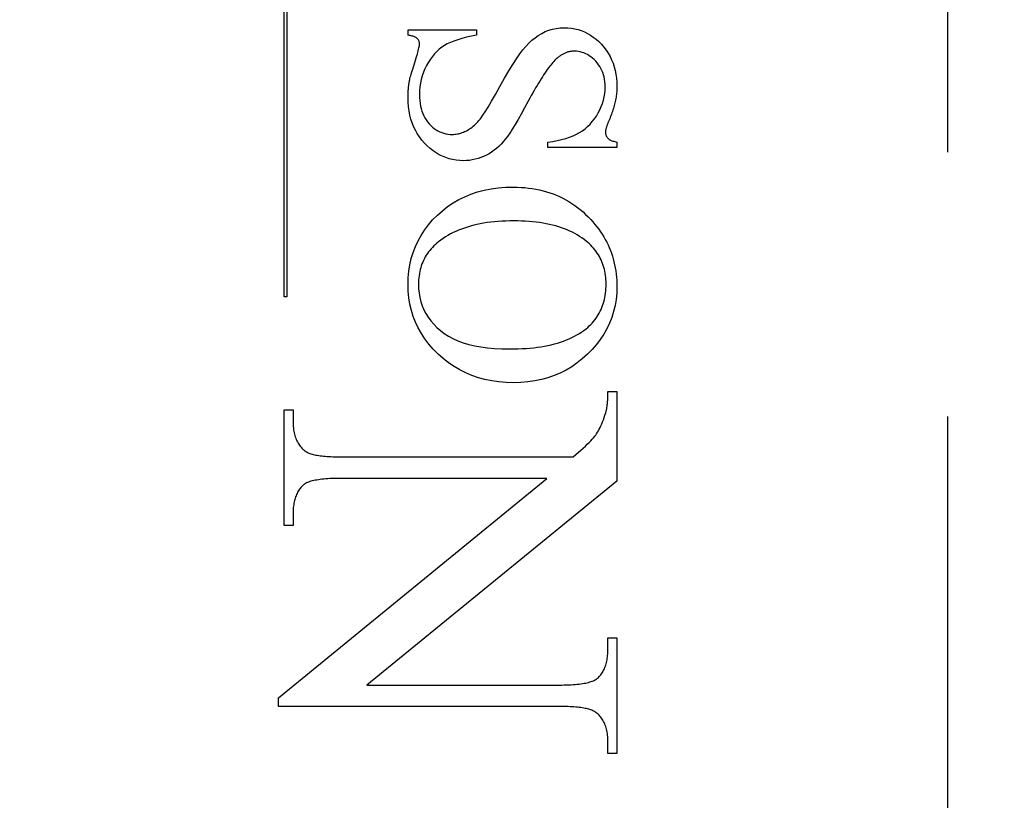
# Model space of a CAD drawing. Units: millimetres. Extents: x 7819 to 11716, y -2480 to 960.
# Drawn here: x 7958 to 7969, y 133 to 143 of the extents above; entities that cross this region are included whole.
import ezdxf

# ---------------------------------------------------------------- set-up
doc = ezdxf.new("R2010")
doc.units = ezdxf.units.MM
doc.linetypes.add('HIDDEN', pattern=[9.525, 6.35, -3.175])
doc.layers.add('Dims', color=7, linetype='Continuous')
doc.layers.add('Gear', color=7, linetype='Continuous')
doc.styles.get("Standard").update_dxf_attribs({"font": 'tahoma.ttf'})
doc.dimstyles.get("Standard").update_dxf_attribs({"dimtxt": 3, "dimasz": 3, "dimexe": 3, "dimexo": 1.5, "dimgap": 1, "dimtad": 1, "dimdec": 0, "dimlfac": 2, "dimzin": 0, "dimdsep": 46, "dimtxsty": 'Standard', "dimcen": 0.09, "dimadec": 0, "dimazin": 0, "dimtfac": 1, "dimtdec": 0, "dimtofl": 0, "dimtmove": 0, "dimatfit": 3, "dimfxl": 1, "dimtolj": 1, "dimtzin": 0, "dimarcsym": 0})

# ---------------------------------------------------------------- blocks, each defined once
blk = doc.blocks.new('*D46')
at = {"layer": 'Defpoints', "color": 0, "transparency": 16777216}
for p in [(7943.226, 485.913), (7943.226, -4.444), (7995.185, -4.444)]:
    blk.add_point(p, dxfattribs=at)
at = {"layer": 'Dims', "color": 0, "lineweight": -2, "transparency": 16777216}
for p, q in [((7943.226, 485.913), (7872.771, 485.913)), ((7983.185, 485.913), (7955.226, 485.913))]:
    blk.add_line(p, q, dxfattribs=at)
at = {"layer": 'Dims', "color": 0, "transparency": 16777216}
for points in [[(7955.226, 487.913), (7955.226, 483.913), (7943.226, 485.913)], [(7983.185, 487.913), (7983.185, 483.913), (7995.185, 485.913)]]:
    blk.add_solid(points, dxfattribs=at)
at = {"layer": 'Dims', "color": 0, "transparency": 16777216, "insert": (7901.999, 504.579), "char_height": 10, "attachment_point": 5}
blk.add_mtext('\\A1;35 MIN.\\P68 MAX.', dxfattribs=at)
blk = doc.blocks.new('SF7 Offset hinge Handle Set End 1')
at = {"color": 212, "linetype": 'HIDDEN', "ltscale": 0.5}
for p, q in [((0, -124.75), (0, -100.25)), ((-3.9882, -116.0944), (-3.9882, -113.7635)), ((-3.9722, -113.7635), (-3.9722, -116.0944)), ((-2.3752, -114.4849), (-2.3522, -114.4802)), ((-2.3522, -114.4802), (-2.3284, -114.4774)), ((-2.3284, -114.4774), (-2.3039, -114.4765)), ((-2.3039, -114.4765), (-2.2826, -114.4772)), ((-2.2826, -114.4772), (-2.2618, -114.4792)), ((-2.2618, -114.4792), (-2.2415, -114.4827)), ((-2.2415, -114.4827), (-2.2217, -114.4875)), ((-3.2431, -114.5216), (-3.2431, -114.4892)), ((-3.2431, -114.4892), (-2.8314, -114.4892)), ((-3.2363, -114.5226), (-3.2431, -114.5216)), ((-3.2299, -114.5237), (-3.2363, -114.5226)), ((-3.2239, -114.525), (-3.2299, -114.5237)), ((-3.2182, -114.5263), (-3.2239, -114.525)), ((-3.213, -114.5278), (-3.2182, -114.5263)), ((-3.2082, -114.5293), (-3.213, -114.5278)), ((-3.2038, -114.5309), (-3.2082, -114.5293)), ((-3.1998, -114.5327), (-3.2038, -114.5309)), ((-3.1962, -114.5345), (-3.1998, -114.5327)), ((-3.193, -114.5365), (-3.1962, -114.5345)), ((-3.1901, -114.5385), (-3.193, -114.5365)), ((-3.1877, -114.5407), (-3.1901, -114.5385)), ((-3.1856, -114.543), (-3.1877, -114.5407)), ((-3.1837, -114.5453), (-3.1856, -114.543)), ((-2.9193, -114.5408), (-2.9445, -114.5483)), ((-2.892, -114.5339), (-2.9193, -114.5408)), ((-2.8627, -114.5275), (-2.892, -114.5339)), ((-2.8314, -114.5216), (-2.8627, -114.5275)), ((-2.8314, -114.4892), (-2.8314, -114.5216)), ((-2.4994, -114.552), (-2.4802, -114.5363)), ((-2.4802, -114.5363), (-2.4605, -114.5224)), ((-2.4605, -114.5224), (-2.4402, -114.5103)), ((-2.4402, -114.5103), (-2.4192, -114.5)), ((-2.4192, -114.5), (-2.3976, -114.4915)), ((-2.3976, -114.4915), (-2.3752, -114.4849)), ((-2.2217, -114.4875), (-2.2024, -114.4938)), ((-2.2024, -114.4938), (-2.1836, -114.5014)), ((-2.1836, -114.5014), (-2.1653, -114.5103)), ((-2.1653, -114.5103), (-2.1475, -114.5207)), ((-2.1475, -114.5207), (-2.1302, -114.5324)), ((-2.1302, -114.5324), (-2.1134, -114.5456)), ((-3.1819, -114.5478), (-3.1837, -114.5453)), ((-3.1804, -114.5504), (-3.1819, -114.5478)), ((-3.179, -114.5532), (-3.1804, -114.5504)), ((-3.1794, -114.606), (-3.1776, -114.5982)), ((-3.1778, -114.556), (-3.179, -114.5532)), ((-3.1768, -114.559), (-3.1778, -114.556)), ((-3.1776, -114.5982), (-3.1762, -114.5912)), ((-3.176, -114.562), (-3.1768, -114.559)), ((-3.1762, -114.5912), (-3.1753, -114.5851)), ((-3.1753, -114.5652), (-3.176, -114.562)), ((-3.1749, -114.5685), (-3.1753, -114.5652)), ((-3.1753, -114.5851), (-3.1747, -114.5799)), ((-3.1746, -114.572), (-3.1749, -114.5685)), ((-3.1747, -114.5799), (-3.1745, -114.5755)), ((-3.1745, -114.5755), (-3.1746, -114.572)), ((-3.0407, -114.5938), (-3.0558, -114.6055)), ((-3.025, -114.5833), (-3.0407, -114.5938)), ((-3.0079, -114.5738), (-3.025, -114.5833)), ((-2.9888, -114.5648), (-3.0079, -114.5738)), ((-2.9677, -114.5563), (-2.9888, -114.5648)), ((-2.9445, -114.5483), (-2.9677, -114.5563)), ((-2.5534, -114.6093), (-2.536, -114.5885)), ((-2.536, -114.5885), (-2.518, -114.5693)), ((-2.518, -114.5693), (-2.4994, -114.552)), ((-2.1134, -114.5456), (-2.0971, -114.5601)), ((-2.0971, -114.5601), (-2.0814, -114.576)), ((-2.0814, -114.576), (-2.0665, -114.5929)), ((-2.0665, -114.5929), (-2.0529, -114.6107)), ((-3.198, -114.6714), (-3.1939, -114.6583)), ((-3.1939, -114.6583), (-3.1902, -114.6461)), ((-3.1902, -114.6461), (-3.1869, -114.6348)), ((-3.1869, -114.6348), (-3.184, -114.6243)), ((-3.184, -114.6243), (-3.1815, -114.6147)), ((-3.1815, -114.6147), (-3.1794, -114.606)), ((-3.0968, -114.6484), (-3.1092, -114.6653)), ((-3.0838, -114.6328), (-3.0968, -114.6484)), ((-3.0701, -114.6185), (-3.0838, -114.6328)), ((-3.0558, -114.6055), (-3.0701, -114.6185)), ((-2.5916, -114.6627), (-2.5715, -114.6335)), ((-2.5715, -114.6335), (-2.5534, -114.6093)), ((-2.3488, -114.6607), (-2.3545, -114.6661)), ((-2.3431, -114.6559), (-2.3488, -114.6607)), ((-2.3394, -114.6528), (-2.3431, -114.6559)), ((-2.3355, -114.6498), (-2.3394, -114.6528)), ((-2.3317, -114.6469), (-2.3355, -114.6498)), ((-2.3278, -114.6442), (-2.3317, -114.6469)), ((-2.3239, -114.6416), (-2.3278, -114.6442)), ((-2.32, -114.6392), (-2.3239, -114.6416)), ((-2.316, -114.6368), (-2.32, -114.6392)), ((-2.312, -114.6346), (-2.316, -114.6368)), ((-2.3079, -114.6326), (-2.312, -114.6346)), ((-2.3038, -114.6307), (-2.3079, -114.6326)), ((-2.2997, -114.6289), (-2.3038, -114.6307)), ((-2.2956, -114.6272), (-2.2997, -114.6289)), ((-2.2914, -114.6257), (-2.2956, -114.6272)), ((-2.2872, -114.6243), (-2.2914, -114.6257)), ((-2.2829, -114.623), (-2.2872, -114.6243)), ((-2.2786, -114.6219), (-2.2829, -114.623)), ((-2.2743, -114.6209), (-2.2786, -114.6219)), ((-2.27, -114.62), (-2.2743, -114.6209)), ((-2.2656, -114.6193), (-2.27, -114.62)), ((-2.2612, -114.6187), (-2.2656, -114.6193)), ((-2.2567, -114.6182), (-2.2612, -114.6187)), ((-2.2522, -114.6179), (-2.2567, -114.6182)), ((-2.2477, -114.6177), (-2.2522, -114.6179)), ((-2.2431, -114.6177), (-2.2477, -114.6177)), ((-2.2313, -114.6181), (-2.2431, -114.6177)), ((-2.2197, -114.6193), (-2.2313, -114.6181)), ((-2.2083, -114.6214), (-2.2197, -114.6193)), ((-2.1971, -114.6244), (-2.2083, -114.6214)), ((-2.1861, -114.6281), (-2.1971, -114.6244)), ((-2.1754, -114.6327), (-2.1861, -114.6281)), ((-2.1648, -114.6382), (-2.1754, -114.6327)), ((-2.1545, -114.6445), (-2.1648, -114.6382)), ((-2.1443, -114.6516), (-2.1545, -114.6445)), ((-2.1344, -114.6595), (-2.1443, -114.6516)), ((-2.1247, -114.6683), (-2.1344, -114.6595)), ((-2.0529, -114.6107), (-2.0406, -114.6291)), ((-2.0406, -114.6291), (-2.0296, -114.6484)), ((-2.0296, -114.6484), (-2.0199, -114.6684)), ((-3.215, -114.7248), (-3.2111, -114.7124)), ((-3.2111, -114.7124), (-3.2069, -114.6993)), ((-3.2069, -114.6993), (-3.2024, -114.6853)), ((-3.2024, -114.6853), (-3.198, -114.6714)), ((-3.1319, -114.7029), (-3.1418, -114.7233)), ((-3.1209, -114.6835), (-3.1319, -114.7029)), ((-3.1092, -114.6653), (-3.1209, -114.6835)), ((-2.6375, -114.7359), (-2.6136, -114.6968)), ((-2.6136, -114.6968), (-2.5916, -114.6627)), ((-2.3993, -114.7184), (-2.4063, -114.728)), ((-2.3925, -114.7094), (-2.3993, -114.7184)), ((-2.3858, -114.7008), (-2.3925, -114.7094)), ((-2.3792, -114.6928), (-2.3858, -114.7008)), ((-2.3728, -114.6854), (-2.3792, -114.6928)), ((-2.3666, -114.6784), (-2.3728, -114.6854)), ((-2.3605, -114.672), (-2.3666, -114.6784)), ((-2.3545, -114.6661), (-2.3605, -114.672)), ((-2.1152, -114.6779), (-2.1247, -114.6683)), ((-2.1062, -114.6882), (-2.1152, -114.6779)), ((-2.098, -114.6989), (-2.1062, -114.6882)), ((-2.0905, -114.7101), (-2.098, -114.6989)), ((-2.0839, -114.7217), (-2.0905, -114.7101)), ((-2.0199, -114.6684), (-2.0115, -114.6891)), ((-2.0115, -114.6891), (-2.0044, -114.7106)), ((-2.0044, -114.7106), (-1.9986, -114.7328)), ((-3.2314, -114.7816), (-3.2295, -114.7742)), ((-3.2295, -114.7742), (-3.2272, -114.7659)), ((-3.2272, -114.7659), (-3.2246, -114.7569)), ((-3.2246, -114.7569), (-3.2217, -114.747)), ((-3.2217, -114.747), (-3.2185, -114.7363)), ((-3.2185, -114.7363), (-3.215, -114.7248)), ((-3.1578, -114.7653), (-3.1638, -114.787)), ((-3.1505, -114.7441), (-3.1578, -114.7653)), ((-3.1418, -114.7233), (-3.1505, -114.7441)), ((-2.6912, -114.8289), (-2.6634, -114.7799)), ((-2.6634, -114.7799), (-2.6375, -114.7359)), ((-2.4359, -114.7716), (-2.4437, -114.7839)), ((-2.4283, -114.7599), (-2.4359, -114.7716)), ((-2.4208, -114.7488), (-2.4283, -114.7599)), ((-2.4135, -114.7381), (-2.4208, -114.7488)), ((-2.4063, -114.728), (-2.4135, -114.7381)), ((-2.078, -114.7337), (-2.0839, -114.7217)), ((-2.0729, -114.7462), (-2.078, -114.7337)), ((-2.0686, -114.7591), (-2.0729, -114.7462)), ((-2.0651, -114.7725), (-2.0686, -114.7591)), ((-2.0623, -114.7863), (-2.0651, -114.7725)), ((-1.9986, -114.7328), (-1.994, -114.7559)), ((-1.994, -114.7559), (-1.9908, -114.7796)), ((-1.9908, -114.7796), (-1.9889, -114.8041)), ((-3.2408, -114.8425), (-3.2405, -114.8384)), ((-3.2405, -114.8384), (-3.2401, -114.8344)), ((-3.2401, -114.8344), (-3.2396, -114.8304)), ((-3.2396, -114.8304), (-3.2392, -114.8264)), ((-3.2392, -114.8264), (-3.2387, -114.8224)), ((-3.2387, -114.8224), (-3.2382, -114.8185)), ((-3.2382, -114.8185), (-3.2377, -114.8145)), ((-3.2377, -114.8145), (-3.2371, -114.8106)), ((-3.2371, -114.8106), (-3.2365, -114.8067)), ((-3.2365, -114.8067), (-3.2359, -114.8029)), ((-3.2359, -114.8029), (-3.2353, -114.799)), ((-3.2353, -114.799), (-3.2343, -114.794)), ((-3.2343, -114.794), (-3.233, -114.7882)), ((-3.233, -114.7882), (-3.2314, -114.7816)), ((-3.1718, -114.8318), (-3.1738, -114.8549)), ((-3.1685, -114.8092), (-3.1718, -114.8318)), ((-3.1638, -114.787), (-3.1685, -114.8092)), ((-2.7183, -114.8771), (-2.6912, -114.8289)), ((-2.4763, -114.8381), (-2.4849, -114.8529)), ((-2.4679, -114.8237), (-2.4763, -114.8381)), ((-2.4597, -114.8099), (-2.4679, -114.8237)), ((-2.4516, -114.7966), (-2.4597, -114.8099)), ((-2.4437, -114.7839), (-2.4516, -114.7966)), ((-2.0604, -114.8006), (-2.0623, -114.7863)), ((-2.0592, -114.8153), (-2.0604, -114.8006)), ((-2.0595, -114.8509), (-2.0588, -114.8304)), ((-2.0588, -114.8304), (-2.0592, -114.8153)), ((-1.9889, -114.8041), (-1.9882, -114.8294)), ((-1.9883, -114.8374), (-1.9886, -114.8454)), ((-1.9882, -114.8294), (-1.9883, -114.8374)), ((-3.2431, -114.8884), (-3.243, -114.8842)), ((-3.2431, -114.8927), (-3.2431, -114.8884)), ((-3.2431, -114.8971), (-3.2431, -114.8927)), ((-3.2424, -114.9244), (-3.2431, -114.8971)), ((-3.243, -114.8842), (-3.2429, -114.8799)), ((-3.2429, -114.8799), (-3.2428, -114.8757)), ((-3.2428, -114.8757), (-3.2426, -114.8715)), ((-3.2426, -114.8715), (-3.2425, -114.8673)), ((-3.2425, -114.8673), (-3.2423, -114.8631)), ((-3.2423, -114.8631), (-3.242, -114.8589)), ((-3.242, -114.8589), (-3.2418, -114.8548)), ((-3.2418, -114.8548), (-3.2415, -114.8507)), ((-3.2415, -114.8507), (-3.2412, -114.8466)), ((-3.2412, -114.8466), (-3.2408, -114.8425)), ((-3.1738, -114.8549), (-3.1745, -114.8784)), ((-3.1745, -114.8784), (-3.1741, -114.8966)), ((-3.1741, -114.8966), (-3.1729, -114.9141)), ((-2.742, -114.9185), (-2.7183, -114.8771)), ((-2.5024, -114.8842), (-2.5114, -114.9007)), ((-2.4936, -114.8683), (-2.5024, -114.8842)), ((-2.4849, -114.8529), (-2.4936, -114.8683)), ((-2.0692, -114.9112), (-2.0647, -114.8913)), ((-2.0647, -114.8913), (-2.0614, -114.8712)), ((-2.0614, -114.8712), (-2.0595, -114.8509)), ((-1.9935, -114.8942), (-1.9948, -114.9025)), ((-1.9922, -114.886), (-1.9935, -114.8942)), ((-1.9912, -114.8778), (-1.9922, -114.886)), ((-1.9903, -114.8696), (-1.9912, -114.8778)), ((-1.9895, -114.8615), (-1.9903, -114.8696)), ((-1.989, -114.8534), (-1.9895, -114.8615)), ((-1.9886, -114.8454), (-1.989, -114.8534)), ((-3.2404, -114.9509), (-3.2424, -114.9244)), ((-3.237, -114.9766), (-3.2404, -114.9509)), ((-3.1729, -114.9141), (-3.1709, -114.9309)), ((-3.1709, -114.9309), (-3.168, -114.9471)), ((-3.168, -114.9471), (-3.1644, -114.9627)), ((-2.7796, -114.9814), (-2.7625, -114.9533)), ((-2.7625, -114.9533), (-2.742, -114.9185)), ((-2.5206, -114.9177), (-2.5425, -114.9579)), ((-2.5114, -114.9007), (-2.5206, -114.9177)), ((-2.0907, -114.9696), (-2.0823, -114.9503)), ((-2.0823, -114.9503), (-2.0751, -114.9308)), ((-2.0751, -114.9308), (-2.0692, -114.9112)), ((-2.0066, -114.9533), (-2.0091, -114.9619)), ((-2.0042, -114.9447), (-2.0066, -114.9533)), ((-2.002, -114.9362), (-2.0042, -114.9447)), ((-2, -114.9277), (-2.002, -114.9362)), ((-1.9981, -114.9193), (-2, -114.9277)), ((-1.9964, -114.9109), (-1.9981, -114.9193)), ((-1.9948, -114.9025), (-1.9964, -114.9109)), ((-3.2322, -115.0014), (-3.237, -114.9766)), ((-3.226, -115.0254), (-3.2322, -115.0014)), ((-3.1644, -114.9627), (-3.1599, -114.9776)), ((-3.1599, -114.9776), (-3.1547, -114.9918)), ((-3.1547, -114.9918), (-3.1486, -115.0055)), ((-3.1486, -115.0055), (-3.1417, -115.0184)), ((-2.8039, -115.0177), (-2.7934, -115.0029)), ((-2.7934, -115.0029), (-2.7796, -114.9814)), ((-2.563, -114.9949), (-2.5823, -115.0285)), ((-2.5425, -114.9579), (-2.563, -114.9949)), ((-2.1231, -115.0246), (-2.1113, -115.0072)), ((-2.1113, -115.0072), (-2.1005, -114.9887)), ((-2.1005, -114.9887), (-2.0907, -114.9696)), ((-2.0278, -115.0145), (-2.0314, -115.0234)), ((-2.0243, -115.0056), (-2.0278, -115.0145)), ((-2.0209, -114.9968), (-2.0243, -115.0056)), ((-2.0177, -114.988), (-2.0209, -114.9968)), ((-2.0147, -114.9792), (-2.0177, -114.988)), ((-2.0118, -114.9705), (-2.0147, -114.9792)), ((-2.0091, -114.9619), (-2.0118, -114.9705)), ((-3.2185, -115.0485), (-3.226, -115.0254)), ((-3.2096, -115.0708), (-3.2185, -115.0485)), ((-3.1993, -115.0923), (-3.2096, -115.0708)), ((-3.1417, -115.0184), (-3.134, -115.0307)), ((-3.134, -115.0307), (-3.1255, -115.0424)), ((-3.1255, -115.0424), (-3.1162, -115.0534)), ((-3.1162, -115.0534), (-3.1063, -115.0637)), ((-3.1063, -115.0637), (-3.0961, -115.0731)), ((-3.0961, -115.0731), (-3.0856, -115.0815)), ((-2.866, -115.0792), (-2.8588, -115.0739)), ((-2.8588, -115.0739), (-2.8517, -115.0681)), ((-2.8517, -115.0681), (-2.8446, -115.062)), ((-2.8446, -115.062), (-2.8376, -115.0555)), ((-2.8376, -115.0555), (-2.8307, -115.0487)), ((-2.8307, -115.0487), (-2.8239, -115.0415)), ((-2.8239, -115.0415), (-2.8171, -115.0339)), ((-2.8171, -115.0339), (-2.8105, -115.026)), ((-2.8105, -115.026), (-2.8039, -115.0177)), ((-2.6002, -115.0588), (-2.6169, -115.0859)), ((-2.5823, -115.0285), (-2.6002, -115.0588)), ((-2.1792, -115.0834), (-2.1639, -115.0703)), ((-2.1639, -115.0703), (-2.1494, -115.0561)), ((-2.1494, -115.0561), (-2.1358, -115.0409)), ((-2.1358, -115.0409), (-2.1231, -115.0246)), ((-2.0515, -115.075), (-2.0523, -115.0779)), ((-2.0505, -115.072), (-2.0515, -115.075)), ((-2.0495, -115.0689), (-2.0505, -115.072)), ((-2.0484, -115.0657), (-2.0495, -115.0689)), ((-2.0473, -115.0624), (-2.0484, -115.0657)), ((-2.046, -115.059), (-2.0473, -115.0624)), ((-2.0447, -115.0555), (-2.046, -115.059)), ((-2.0433, -115.0519), (-2.0447, -115.0555)), ((-2.0419, -115.0482), (-2.0433, -115.0519)), ((-2.0403, -115.0444), (-2.0419, -115.0482)), ((-2.0387, -115.0405), (-2.0403, -115.0444)), ((-2.037, -115.0365), (-2.0387, -115.0405)), ((-2.0353, -115.0324), (-2.037, -115.0365)), ((-2.0314, -115.0234), (-2.0353, -115.0324)), ((-3.1877, -115.1129), (-3.1993, -115.0923)), ((-3.1747, -115.1326), (-3.1877, -115.1129)), ((-3.1603, -115.1515), (-3.1747, -115.1326)), ((-3.0856, -115.0815), (-3.0748, -115.0891)), ((-3.0748, -115.0891), (-3.0637, -115.0958)), ((-3.0637, -115.0958), (-3.0523, -115.1016)), ((-3.0523, -115.1016), (-3.0406, -115.1065)), ((-3.0406, -115.1065), (-3.0286, -115.1105)), ((-3.0286, -115.1105), (-3.0163, -115.1136)), ((-3.0163, -115.1136), (-3.0036, -115.1159)), ((-3.0036, -115.1159), (-2.9907, -115.1172)), ((-2.9907, -115.1172), (-2.9774, -115.1177)), ((-2.9774, -115.1177), (-2.9701, -115.1175)), ((-2.9701, -115.1175), (-2.9627, -115.117)), ((-2.9627, -115.117), (-2.9553, -115.1161)), ((-2.9553, -115.1161), (-2.9479, -115.1149)), ((-2.9479, -115.1149), (-2.9405, -115.1134)), ((-2.9405, -115.1134), (-2.9331, -115.1115)), ((-2.9331, -115.1115), (-2.9256, -115.1093)), ((-2.9256, -115.1093), (-2.9182, -115.1068)), ((-2.9182, -115.1068), (-2.9107, -115.1039)), ((-2.9107, -115.1039), (-2.9032, -115.1006)), ((-2.9032, -115.1006), (-2.8957, -115.0971)), ((-2.8957, -115.0971), (-2.8882, -115.0931)), ((-2.8882, -115.0931), (-2.8808, -115.0889)), ((-2.8808, -115.0889), (-2.8734, -115.0842)), ((-2.8734, -115.0842), (-2.866, -115.0792)), ((-2.6461, -115.13), (-2.6588, -115.1471)), ((-2.6322, -115.1096), (-2.6461, -115.13)), ((-2.6169, -115.0859), (-2.6322, -115.1096)), ((-2.2956, -115.1415), (-2.2726, -115.134)), ((-2.2726, -115.134), (-2.2511, -115.1256)), ((-2.2511, -115.1256), (-2.2311, -115.1164)), ((-2.2311, -115.1164), (-2.2127, -115.1064)), ((-2.2127, -115.1064), (-2.1955, -115.0954)), ((-2.1955, -115.0954), (-2.1792, -115.0834)), ((-2.0568, -115.1012), (-2.0569, -115.1029)), ((-2.0569, -115.1029), (-2.0568, -115.1067)), ((-2.0567, -115.0993), (-2.0568, -115.1012)), ((-2.0568, -115.1067), (-2.0565, -115.1102)), ((-2.0565, -115.0973), (-2.0567, -115.0993)), ((-2.0563, -115.0953), (-2.0565, -115.0973)), ((-2.0565, -115.1102), (-2.056, -115.1137)), ((-2.0559, -115.0931), (-2.0563, -115.0953)), ((-2.056, -115.1137), (-2.0553, -115.1171)), ((-2.0555, -115.0908), (-2.0559, -115.0931)), ((-2.055, -115.0884), (-2.0555, -115.0908)), ((-2.0553, -115.1171), (-2.0545, -115.1204)), ((-2.0545, -115.086), (-2.055, -115.0884)), ((-2.0538, -115.0834), (-2.0545, -115.086)), ((-2.0545, -115.1204), (-2.0534, -115.1235)), ((-2.0531, -115.0807), (-2.0538, -115.0834)), ((-2.0534, -115.1235), (-2.0522, -115.1266)), ((-2.0523, -115.0779), (-2.0531, -115.0807)), ((-2.0522, -115.1266), (-2.0508, -115.1295)), ((-2.0508, -115.1295), (-2.0491, -115.1324)), ((-2.0491, -115.1324), (-2.0473, -115.1351)), ((-2.0473, -115.1351), (-2.0453, -115.1377)), ((-3.1446, -115.1696), (-3.1603, -115.1515)), ((-3.1279, -115.1865), (-3.1446, -115.1696)), ((-3.1107, -115.202), (-3.1279, -115.1865)), ((-2.6973, -115.1894), (-2.7113, -115.2017)), ((-2.6839, -115.1762), (-2.6973, -115.1894)), ((-2.6711, -115.1621), (-2.6839, -115.1762)), ((-2.6588, -115.1471), (-2.6711, -115.1621)), ((-2.4029, -115.1637), (-2.3738, -115.1594)), ((-2.4029, -115.1961), (-2.4029, -115.1637)), ((-2.3738, -115.1594), (-2.3462, -115.1543)), ((-2.3462, -115.1543), (-2.3201, -115.1483)), ((-2.3201, -115.1483), (-2.2956, -115.1415)), ((-2.0453, -115.1377), (-2.0431, -115.1402)), ((-2.0431, -115.1402), (-2.0406, -115.1426)), ((-2.0406, -115.1426), (-2.0378, -115.1449)), ((-2.0378, -115.1449), (-2.0345, -115.1472)), ((-2.0345, -115.1472), (-2.0309, -115.1494)), ((-2.0309, -115.1494), (-2.0269, -115.1514)), ((-2.0269, -115.1514), (-2.0225, -115.1534)), ((-2.0225, -115.1534), (-2.0178, -115.1554)), ((-2.0178, -115.1554), (-2.0126, -115.1572)), ((-2.0126, -115.1572), (-2.0071, -115.159)), ((-2.0071, -115.159), (-2.0012, -115.1606)), ((-2.0012, -115.1606), (-1.9949, -115.1622)), ((-1.9949, -115.1622), (-1.9882, -115.1637)), ((-1.9882, -115.1637), (-1.9882, -115.1961)), ((-3.093, -115.2159), (-3.1107, -115.202)), ((-3.0747, -115.2284), (-3.093, -115.2159)), ((-3.0559, -115.2395), (-3.0747, -115.2284)), ((-3.0366, -115.249), (-3.0559, -115.2395)), ((-3.0168, -115.2571), (-3.0366, -115.249)), ((-2.7891, -115.25), (-2.8058, -115.2567)), ((-2.7725, -115.2422), (-2.7891, -115.25)), ((-2.7564, -115.2334), (-2.7725, -115.2422)), ((-2.7408, -115.2237), (-2.7564, -115.2334)), ((-2.7258, -115.2132), (-2.7408, -115.2237)), ((-2.7113, -115.2017), (-2.7258, -115.2132)), ((-1.9882, -115.1961), (-2.4029, -115.1961)), ((-2.9965, -115.2637), (-3.0168, -115.2571)), ((-2.9756, -115.2689), (-2.9965, -115.2637)), ((-2.9542, -115.2726), (-2.9756, -115.2689)), ((-2.9322, -115.2748), (-2.9542, -115.2726)), ((-2.9098, -115.2755), (-2.9322, -115.2748)), ((-2.892, -115.275), (-2.9098, -115.2755)), ((-2.8744, -115.2734), (-2.892, -115.275)), ((-2.8569, -115.2708), (-2.8744, -115.2734)), ((-2.8397, -115.2672), (-2.8569, -115.2708)), ((-2.8226, -115.2625), (-2.8397, -115.2672)), ((-2.8058, -115.2567), (-2.8226, -115.2625)), ((-2.9024, -115.4917), (-2.8651, -115.4765)), ((-2.8651, -115.4765), (-2.8263, -115.4636)), ((-2.8263, -115.4636), (-2.7861, -115.4531)), ((-2.7861, -115.4531), (-2.7444, -115.4449)), ((-2.7444, -115.4449), (-2.7013, -115.439)), ((-2.7013, -115.439), (-2.6568, -115.4355)), ((-2.6568, -115.4355), (-2.6108, -115.4343)), ((-2.6108, -115.4343), (-2.5872, -115.4347)), ((-2.5872, -115.4347), (-2.564, -115.4357)), ((-2.564, -115.4357), (-2.5411, -115.4374)), ((-2.5411, -115.4374), (-2.5186, -115.4397)), ((-2.5186, -115.4397), (-2.4965, -115.4428)), ((-2.4965, -115.4428), (-2.4747, -115.4465)), ((-2.4747, -115.4465), (-2.4533, -115.4509)), ((-2.4533, -115.4509), (-2.4322, -115.456)), ((-2.4322, -115.456), (-2.4116, -115.4618)), ((-2.4116, -115.4618), (-2.3912, -115.4682)), ((-2.3912, -115.4682), (-2.3713, -115.4753)), ((-2.3713, -115.4753), (-2.3517, -115.4831)), ((-2.3517, -115.4831), (-2.3325, -115.4916)), ((-3.0056, -115.5514), (-2.9726, -115.5292)), ((-2.9726, -115.5292), (-2.9382, -115.5093)), ((-2.9382, -115.5093), (-2.9024, -115.4917)), ((-2.3325, -115.4916), (-2.3136, -115.5007)), ((-2.3136, -115.5007), (-2.2951, -115.5105)), ((-2.2951, -115.5105), (-2.277, -115.521)), ((-2.277, -115.521), (-2.2592, -115.5322)), ((-2.2592, -115.5322), (-2.2418, -115.5441)), ((-2.2418, -115.5441), (-2.2248, -115.5566)), ((-3.0953, -115.6316), (-3.0671, -115.6029)), ((-3.0671, -115.6029), (-3.0371, -115.576)), ((-3.0371, -115.576), (-3.0056, -115.5514)), ((-2.2248, -115.5566), (-2.2081, -115.5698)), ((-2.2081, -115.5698), (-2.1918, -115.5837)), ((-2.1918, -115.5837), (-2.1759, -115.5983)), ((-2.1759, -115.5983), (-2.1603, -115.6135)), ((-3.1441, -115.6922), (-3.1209, -115.6614)), ((-3.1209, -115.6614), (-3.0953, -115.6316)), ((-2.8488, -115.6636), (-2.8679, -115.6686)), ((-2.8293, -115.659), (-2.8488, -115.6636)), ((-2.8093, -115.6549), (-2.8293, -115.659)), ((-2.7888, -115.6512), (-2.8093, -115.6549)), ((-2.7678, -115.6479), (-2.7888, -115.6512)), ((-2.7464, -115.6451), (-2.7678, -115.6479)), ((-2.7245, -115.6427), (-2.7464, -115.6451)), ((-2.7021, -115.6407), (-2.7245, -115.6427)), ((-2.6792, -115.6392), (-2.7021, -115.6407)), ((-2.6559, -115.6381), (-2.6792, -115.6392)), ((-2.6321, -115.6375), (-2.6559, -115.6381)), ((-2.6078, -115.6373), (-2.6321, -115.6375)), ((-2.5842, -115.6375), (-2.6078, -115.6373)), ((-2.5611, -115.6381), (-2.5842, -115.6375)), ((-2.5384, -115.6392), (-2.5611, -115.6381)), ((-2.5162, -115.6406), (-2.5384, -115.6392)), ((-2.4945, -115.6425), (-2.5162, -115.6406)), ((-2.4733, -115.6449), (-2.4945, -115.6425)), ((-2.4525, -115.6476), (-2.4733, -115.6449)), ((-2.4322, -115.6508), (-2.4525, -115.6476)), ((-2.4124, -115.6544), (-2.4322, -115.6508)), ((-2.3931, -115.6584), (-2.4124, -115.6544)), ((-2.3742, -115.6628), (-2.3931, -115.6584)), ((-2.3559, -115.6677), (-2.3742, -115.6628)), ((-2.338, -115.6729), (-2.3559, -115.6677)), ((-2.1603, -115.6135), (-2.1451, -115.6294)), ((-2.1451, -115.6294), (-2.1323, -115.6436)), ((-2.1323, -115.6436), (-2.12, -115.658)), ((-2.12, -115.658), (-2.1083, -115.6726)), ((-3.1832, -115.7573), (-3.1649, -115.7242)), ((-3.1649, -115.7242), (-3.1441, -115.6922)), ((-3.0034, -115.7244), (-3.0182, -115.7333)), ((-2.9881, -115.7159), (-3.0034, -115.7244)), ((-2.9724, -115.7078), (-2.9881, -115.7159)), ((-2.9561, -115.7002), (-2.9724, -115.7078)), ((-2.9394, -115.693), (-2.9561, -115.7002)), ((-2.9222, -115.6863), (-2.9394, -115.693)), ((-2.9046, -115.68), (-2.9222, -115.6863)), ((-2.8865, -115.6741), (-2.9046, -115.68)), ((-2.8679, -115.6686), (-2.8865, -115.6741)), ((-2.3206, -115.6786), (-2.338, -115.6729)), ((-2.3036, -115.6847), (-2.3206, -115.6786)), ((-2.2871, -115.6913), (-2.3036, -115.6847)), ((-2.2711, -115.6983), (-2.2871, -115.6913)), ((-2.2556, -115.7056), (-2.2711, -115.6983)), ((-2.2406, -115.7135), (-2.2556, -115.7056)), ((-2.226, -115.7217), (-2.2406, -115.7135)), ((-2.2119, -115.7303), (-2.226, -115.7217)), ((-2.1083, -115.6726), (-2.0972, -115.6875)), ((-2.0972, -115.6875), (-2.0865, -115.7026)), ((-2.0865, -115.7026), (-2.0765, -115.7179)), ((-2.0765, -115.7179), (-2.0669, -115.7335)), ((-3.1991, -115.7914), (-3.1832, -115.7573)), ((-3.0791, -115.7792), (-3.0881, -115.7877)), ((-3.0696, -115.7709), (-3.0791, -115.7792)), ((-3.0598, -115.7627), (-3.0696, -115.7709)), ((-3.0464, -115.7525), (-3.0598, -115.7627)), ((-3.0325, -115.7427), (-3.0464, -115.7525)), ((-3.0182, -115.7333), (-3.0325, -115.7427)), ((-2.1983, -115.7394), (-2.2119, -115.7303)), ((-2.1852, -115.7489), (-2.1983, -115.7394)), ((-2.1725, -115.7588), (-2.1852, -115.7489)), ((-2.1628, -115.767), (-2.1725, -115.7588)), ((-2.1534, -115.7754), (-2.1628, -115.767)), ((-2.1445, -115.7841), (-2.1534, -115.7754)), ((-2.136, -115.793), (-2.1445, -115.7841)), ((-2.0669, -115.7335), (-2.0579, -115.7492)), ((-2.0579, -115.7492), (-2.0495, -115.7653)), ((-2.0495, -115.7653), (-2.0416, -115.7815)), ((-2.0416, -115.7815), (-2.0343, -115.798)), ((-3.2236, -115.8631), (-3.2126, -115.8267)), ((-3.2126, -115.8267), (-3.1991, -115.7914)), ((-3.1333, -115.8436), (-3.1393, -115.8537)), ((-3.1268, -115.8338), (-3.1333, -115.8436)), ((-3.1199, -115.8241), (-3.1268, -115.8338)), ((-3.1126, -115.8147), (-3.1199, -115.8241)), ((-3.1048, -115.8055), (-3.1126, -115.8147)), ((-3.0966, -115.7965), (-3.1048, -115.8055)), ((-3.0881, -115.7877), (-3.0966, -115.7965)), ((-2.1279, -115.802), (-2.136, -115.793)), ((-2.1202, -115.8113), (-2.1279, -115.802)), ((-2.1129, -115.8209), (-2.1202, -115.8113)), ((-2.1061, -115.8306), (-2.1129, -115.8209)), ((-2.0997, -115.8406), (-2.1061, -115.8306)), ((-2.0936, -115.8508), (-2.0997, -115.8406)), ((-2.0343, -115.798), (-2.0274, -115.8147)), ((-2.0274, -115.8147), (-2.0212, -115.8317)), ((-2.0212, -115.8317), (-2.0155, -115.8488)), ((-3.2382, -115.9391), (-3.2321, -115.9006)), ((-3.2321, -115.9006), (-3.2236, -115.8631)), ((-3.1594, -115.8962), (-3.1634, -115.9074)), ((-3.1551, -115.8852), (-3.1594, -115.8962)), ((-3.1502, -115.8745), (-3.1551, -115.8852)), ((-3.145, -115.864), (-3.1502, -115.8745)), ((-3.1393, -115.8537), (-3.145, -115.864)), ((-2.088, -115.8612), (-2.0936, -115.8508)), ((-2.0828, -115.8718), (-2.088, -115.8612)), ((-2.0781, -115.8827), (-2.0828, -115.8718)), ((-2.0737, -115.8937), (-2.0781, -115.8827)), ((-2.0698, -115.905), (-2.0737, -115.8937)), ((-2.0155, -115.8488), (-2.0103, -115.8662)), ((-2.0103, -115.8662), (-2.0057, -115.8839)), ((-2.0057, -115.8839), (-2.0016, -115.9018)), ((-2.0016, -115.9018), (-1.998, -115.9199)), ((-3.2419, -115.9788), (-3.2382, -115.9391)), ((-3.1751, -115.9542), (-3.177, -115.9665)), ((-3.1728, -115.9422), (-3.1751, -115.9542)), ((-3.1701, -115.9303), (-3.1728, -115.9422)), ((-3.167, -115.9187), (-3.1701, -115.9303)), ((-3.1634, -115.9074), (-3.167, -115.9187)), ((-2.0662, -115.9166), (-2.0698, -115.905)), ((-2.0631, -115.9283), (-2.0662, -115.9166)), ((-2.0604, -115.9403), (-2.0631, -115.9283)), ((-2.0581, -115.9524), (-2.0604, -115.9403)), ((-2.0563, -115.9648), (-2.0581, -115.9524)), ((-1.998, -115.9199), (-1.995, -115.9382)), ((-1.995, -115.9382), (-1.9926, -115.9568)), ((-1.9926, -115.9568), (-1.9907, -115.9756)), ((-3.2431, -116.0196), (-3.2419, -115.9788)), ((-3.2419, -116.06), (-3.2431, -116.0196)), ((-3.1802, -116.0045), (-3.1804, -116.0177)), ((-3.1804, -116.0177), (-3.1795, -116.0454)), ((-3.1795, -115.9916), (-3.1802, -116.0045)), ((-3.1785, -115.9789), (-3.1795, -115.9916)), ((-3.177, -115.9665), (-3.1785, -115.9789)), ((-2.0548, -115.9775), (-2.0563, -115.9648)), ((-2.0538, -115.9903), (-2.0548, -115.9775)), ((-2.0531, -116.0034), (-2.0538, -115.9903)), ((-2.0529, -116.0167), (-2.0531, -116.0034)), ((-2.0531, -116.0308), (-2.0529, -116.0167)), ((-1.9907, -115.9756), (-1.9893, -115.9946)), ((-1.9893, -115.9946), (-1.9885, -116.0138)), ((-1.9885, -116.0138), (-1.9882, -116.0333)), ((-3.2381, -116.0993), (-3.2419, -116.06)), ((-3.1795, -116.0454), (-3.1767, -116.0722)), ((-3.1767, -116.0722), (-3.1721, -116.0983)), ((-2.0582, -116.0849), (-2.0563, -116.0718)), ((-2.0563, -116.0718), (-2.0548, -116.0584)), ((-2.0548, -116.0584), (-2.0538, -116.0447)), ((-2.0538, -116.0447), (-2.0531, -116.0308)), ((-1.9895, -116.072), (-1.9932, -116.1097)), ((-1.9882, -116.0333), (-1.9895, -116.072)), ((-3.9722, -116.0944), (-3.9882, -116.0944)), ((-3.2319, -116.1376), (-3.2381, -116.0993)), ((-3.2231, -116.175), (-3.2319, -116.1376)), ((-3.1721, -116.0983), (-3.1657, -116.1236)), ((-3.1657, -116.1236), (-3.1575, -116.148)), ((-2.0739, -116.1467), (-2.0699, -116.1349)), ((-2.0699, -116.1349), (-2.0663, -116.1228)), ((-2.0663, -116.1228), (-2.0632, -116.1104)), ((-2.0632, -116.1104), (-2.0605, -116.0978)), ((-2.0605, -116.0978), (-2.0582, -116.0849)), ((-1.9932, -116.1097), (-1.9993, -116.1465)), ((-3.2118, -116.2113), (-3.2231, -116.175)), ((-3.1575, -116.148), (-3.1474, -116.1717)), ((-3.1474, -116.1717), (-3.1355, -116.1945)), ((-3.1355, -116.1945), (-3.1218, -116.2166)), ((-2.1, -116.202), (-2.094, -116.1915)), ((-2.094, -116.1915), (-2.0883, -116.1807)), ((-2.0883, -116.1807), (-2.0831, -116.1696)), ((-2.0831, -116.1696), (-2.0783, -116.1583)), ((-2.0783, -116.1583), (-2.0739, -116.1467)), ((-2.0079, -116.1825), (-2.019, -116.2176)), ((-1.9993, -116.1465), (-2.0079, -116.1825)), ((-3.198, -116.2466), (-3.2118, -116.2113)), ((-3.1817, -116.2809), (-3.198, -116.2466)), ((-3.1218, -116.2166), (-3.1062, -116.2378)), ((-3.1062, -116.2378), (-3.0888, -116.2582)), ((-3.0888, -116.2582), (-3.0696, -116.2778)), ((-2.1453, -116.2599), (-2.1367, -116.2509)), ((-2.1367, -116.2509), (-2.1285, -116.2416)), ((-2.1285, -116.2416), (-2.1208, -116.2321)), ((-2.1208, -116.2321), (-2.1134, -116.2223)), ((-2.1134, -116.2223), (-2.1065, -116.2123)), ((-2.1065, -116.2123), (-2.1, -116.202)), ((-2.0326, -116.2518), (-2.0486, -116.2852)), ((-2.019, -116.2176), (-2.0326, -116.2518)), ((-3.163, -116.3142), (-3.1817, -116.2809)), ((-3.1417, -116.3465), (-3.163, -116.3142)), ((-3.0696, -116.2778), (-3.0485, -116.2966)), ((-3.0485, -116.2966), (-3.0255, -116.3142)), ((-3.0255, -116.3142), (-3.0003, -116.3303)), ((-2.2282, -116.3224), (-2.2137, -116.3138)), ((-2.2137, -116.3138), (-2.1998, -116.3047)), ((-2.1998, -116.3047), (-2.1864, -116.2952)), ((-2.1864, -116.2952), (-2.1735, -116.2853)), ((-2.1735, -116.2853), (-2.1637, -116.2771)), ((-2.1637, -116.2771), (-2.1543, -116.2686)), ((-2.1543, -116.2686), (-2.1453, -116.2599)), ((-2.0671, -116.3177), (-2.088, -116.3492)), ((-2.0486, -116.2852), (-2.0671, -116.3177)), ((-3.1179, -116.3777), (-3.1417, -116.3465)), ((-3.0915, -116.408), (-3.1179, -116.3777)), ((-3.0003, -116.3303), (-2.9731, -116.3448)), ((-2.9731, -116.3448), (-2.9437, -116.3578)), ((-2.9437, -116.3578), (-2.9122, -116.3693)), ((-2.9122, -116.3693), (-2.8785, -116.3793)), ((-2.3831, -116.3813), (-2.3637, -116.3765)), ((-2.3637, -116.3765), (-2.3449, -116.3712)), ((-2.3449, -116.3712), (-2.3266, -116.3655)), ((-2.3266, -116.3655), (-2.3088, -116.3594)), ((-2.3088, -116.3594), (-2.2916, -116.3528)), ((-2.2916, -116.3528), (-2.2749, -116.3459)), ((-2.2749, -116.3459), (-2.2588, -116.3385)), ((-2.2588, -116.3385), (-2.2432, -116.3307)), ((-2.2432, -116.3307), (-2.2282, -116.3224)), ((-2.088, -116.3492), (-2.1115, -116.3799)), ((-3.0627, -116.4373), (-3.0915, -116.408)), ((-2.8785, -116.3793), (-2.8428, -116.3877)), ((-2.8428, -116.3877), (-2.8049, -116.3946)), ((-2.8049, -116.3946), (-2.765, -116.4)), ((-2.765, -116.4), (-2.7229, -116.4038)), ((-2.7229, -116.4038), (-2.6787, -116.4061)), ((-2.6787, -116.4061), (-2.6323, -116.4069)), ((-2.6323, -116.4069), (-2.607, -116.4067)), ((-2.607, -116.4067), (-2.5821, -116.406)), ((-2.5821, -116.406), (-2.5578, -116.405)), ((-2.5578, -116.405), (-2.5341, -116.4035)), ((-2.5341, -116.4035), (-2.5109, -116.4016)), ((-2.5109, -116.4016), (-2.4882, -116.3993)), ((-2.4882, -116.3993), (-2.4661, -116.3965)), ((-2.4661, -116.3965), (-2.4445, -116.3934)), ((-2.4445, -116.3934), (-2.4235, -116.3898)), ((-2.4235, -116.3898), (-2.403, -116.3858)), ((-2.403, -116.3858), (-2.3831, -116.3813)), ((-2.1373, -116.4098), (-2.1657, -116.4387)), ((-2.1115, -116.3799), (-2.1373, -116.4098)), ((-3.032, -116.4648), (-3.0627, -116.4373)), ((-3, -116.49), (-3.032, -116.4648)), ((-2.9667, -116.5127), (-3, -116.49)), ((-2.2273, -116.491), (-2.2599, -116.5136)), ((-2.1959, -116.4661), (-2.2273, -116.491)), ((-2.1657, -116.4387), (-2.1959, -116.4661)), ((-2.9321, -116.5331), (-2.9667, -116.5127)), ((-2.8962, -116.5511), (-2.9321, -116.5331)), ((-2.8591, -116.5667), (-2.8962, -116.5511)), ((-2.3289, -116.5516), (-2.3652, -116.567)), ((-2.2938, -116.5338), (-2.3289, -116.5516)), ((-2.2599, -116.5136), (-2.2938, -116.5338)), ((-2.8206, -116.5799), (-2.8591, -116.5667)), ((-2.7808, -116.5906), (-2.8206, -116.5799)), ((-2.7398, -116.599), (-2.7808, -116.5906)), ((-2.6974, -116.605), (-2.7398, -116.599)), ((-2.6538, -116.6086), (-2.6974, -116.605)), ((-2.6088, -116.6098), (-2.6538, -116.6086)), ((-2.5651, -116.6086), (-2.6088, -116.6098)), ((-2.5227, -116.6051), (-2.5651, -116.6086)), ((-2.4815, -116.5991), (-2.5227, -116.6051)), ((-2.4415, -116.5908), (-2.4815, -116.5991)), ((-2.4027, -116.5801), (-2.4415, -116.5908)), ((-2.3652, -116.567), (-2.4027, -116.5801)), ((-2.0422, -116.6689), (-2.0421, -116.6618)), ((-2.0422, -116.6759), (-2.0422, -116.6689)), ((-2.0421, -116.6618), (-1.9882, -116.6618)), ((-1.9882, -116.6618), (-1.9882, -117.201)), ((-2.0454, -116.7373), (-2.0449, -116.7319)), ((-2.0449, -116.7319), (-2.0444, -116.7263)), ((-2.0444, -116.7263), (-2.044, -116.7205)), ((-2.044, -116.7205), (-2.0436, -116.7146)), ((-2.0436, -116.7146), (-2.0433, -116.7085)), ((-2.0433, -116.7085), (-2.043, -116.7023)), ((-2.043, -116.7023), (-2.0427, -116.6959)), ((-2.0427, -116.6959), (-2.0425, -116.6894)), ((-2.0425, -116.6894), (-2.0424, -116.6827)), ((-2.0424, -116.6827), (-2.0422, -116.6759)), ((-3.9882, -117.4673), (-3.9882, -116.7729)), ((-3.9882, -116.7729), (-3.9343, -116.7729)), ((-3.9343, -116.7729), (-3.9343, -116.8415)), ((-2.0599, -116.8053), (-2.0552, -116.7909)), ((-2.0552, -116.7909), (-2.0542, -116.7872)), ((-2.0542, -116.7872), (-2.0531, -116.7835)), ((-2.0531, -116.7835), (-2.0522, -116.7795)), ((-2.0522, -116.7795), (-2.0512, -116.7755)), ((-2.0512, -116.7755), (-2.0503, -116.7712)), ((-2.0503, -116.7712), (-2.0495, -116.7669)), ((-2.0495, -116.7669), (-2.0487, -116.7623)), ((-2.0487, -116.7623), (-2.048, -116.7576)), ((-2.048, -116.7576), (-2.0473, -116.7528)), ((-2.0473, -116.7528), (-2.0466, -116.7478)), ((-2.0466, -116.7478), (-2.046, -116.7426)), ((-2.046, -116.7426), (-2.0454, -116.7373)), ((-3.9343, -116.8415), (-3.9342, -116.8521)), ((-2.0792, -116.8569), (-2.0743, -116.8449)), ((-2.0743, -116.8449), (-2.0694, -116.8323)), ((-2.0694, -116.8323), (-2.0646, -116.8191)), ((-2.0646, -116.8191), (-2.0599, -116.8053)), ((-3.9342, -116.8521), (-3.9338, -116.8625)), ((-3.9338, -116.8625), (-3.9331, -116.8726)), ((-3.9331, -116.8726), (-3.9322, -116.8824)), ((-3.9322, -116.8824), (-3.931, -116.892)), ((-3.931, -116.892), (-3.9295, -116.9013)), ((-3.9295, -116.9013), (-3.9278, -116.9103)), ((-3.9278, -116.9103), (-3.9258, -116.919)), ((-2.1103, -116.9162), (-2.1049, -116.9078)), ((-2.1049, -116.9078), (-2.0996, -116.8989)), ((-2.0996, -116.8989), (-2.0944, -116.8893)), ((-2.0944, -116.8893), (-2.0893, -116.8791)), ((-2.0893, -116.8791), (-2.0842, -116.8683)), ((-2.0842, -116.8683), (-2.0792, -116.8569)), ((-3.9258, -116.919), (-3.9235, -116.9275)), ((-3.9235, -116.9275), (-3.921, -116.9357)), ((-3.921, -116.9357), (-3.9182, -116.9437)), ((-3.9182, -116.9437), (-3.9151, -116.9514)), ((-3.9151, -116.9514), (-3.9118, -116.9588)), ((-3.9118, -116.9588), (-3.9082, -116.966)), ((-3.9082, -116.966), (-3.9043, -116.9729)), ((-2.1659, -116.9794), (-2.1551, -116.9687)), ((-2.1551, -116.9687), (-2.1453, -116.9586)), ((-2.1453, -116.9586), (-2.1364, -116.9491)), ((-2.1364, -116.9491), (-2.1285, -116.9402)), ((-2.1285, -116.9402), (-2.1216, -116.9318)), ((-2.1216, -116.9318), (-2.1157, -116.924)), ((-2.1157, -116.924), (-2.1103, -116.9162)), ((-3.9043, -116.9729), (-3.9002, -116.9795)), ((-3.9002, -116.9795), (-3.8958, -116.9858)), ((-3.8958, -116.9858), (-3.8911, -116.9919)), ((-3.8911, -116.9919), (-3.8862, -116.9978)), ((-3.8862, -116.9978), (-3.881, -117.0033)), ((-3.881, -117.0033), (-3.8755, -117.0086)), ((-3.8755, -117.0086), (-3.8698, -117.0136)), ((-3.8698, -117.0136), (-3.8638, -117.0184)), ((-3.8638, -117.0184), (-3.8575, -117.0229)), ((-3.8575, -117.0229), (-3.8533, -117.0255)), ((-3.8533, -117.0255), (-3.8488, -117.0281)), ((-3.8488, -117.0281), (-3.8438, -117.0305)), ((-2.2346, -117.0414), (-2.2189, -117.0279)), ((-2.2189, -117.0279), (-2.2042, -117.0149)), ((-2.2042, -117.0149), (-2.1905, -117.0025)), ((-2.1905, -117.0025), (-2.1777, -116.9906)), ((-2.1777, -116.9906), (-2.1659, -116.9794)), ((-3.8438, -117.0305), (-3.8384, -117.0329)), ((-3.8384, -117.0329), (-3.8325, -117.0351)), ((-3.8325, -117.0351), (-3.8263, -117.0372)), ((-3.8263, -117.0372), (-3.8196, -117.0392)), ((-3.8196, -117.0392), (-3.8125, -117.041)), ((-3.8125, -117.041), (-3.805, -117.0428)), ((-3.805, -117.0428), (-3.797, -117.0444)), ((-3.797, -117.0444), (-3.7887, -117.046)), ((-3.7887, -117.046), (-3.7799, -117.0474)), ((-3.7799, -117.0474), (-3.7707, -117.0487)), ((-3.7707, -117.0487), (-3.7611, -117.0499)), ((-3.7611, -117.0499), (-3.751, -117.051)), ((-3.751, -117.051), (-3.7406, -117.0519)), ((-3.7406, -117.0519), (-3.7297, -117.0528)), ((-3.7297, -117.0528), (-3.7184, -117.0535)), ((-3.7184, -117.0535), (-3.7067, -117.0541)), ((-3.7067, -117.0541), (-3.6946, -117.0547)), ((-3.6946, -117.0547), (-3.682, -117.055)), ((-3.682, -117.055), (-3.669, -117.0553)), ((-3.669, -117.0553), (-3.6556, -117.0555)), ((-3.6556, -117.0555), (-3.6418, -117.0556)), ((-3.6418, -117.0556), (-2.2513, -117.0556)), ((-2.2513, -117.0556), (-2.2346, -117.0414)), ((-4.0209, -118.5033), (-2.4098, -117.1846)), ((-3.8337, -117.2043), (-3.8407, -117.2067)), ((-3.8263, -117.2021), (-3.8337, -117.2043)), ((-3.8184, -117.2), (-3.8263, -117.2021)), ((-3.81, -117.198), (-3.8184, -117.2)), ((-3.8011, -117.1962), (-3.81, -117.198)), ((-3.7917, -117.1944), (-3.8011, -117.1962)), ((-3.7819, -117.1929), (-3.7917, -117.1944)), ((-3.7716, -117.1915), (-3.7819, -117.1929)), ((-3.7608, -117.1902), (-3.7716, -117.1915)), ((-3.7495, -117.189), (-3.7608, -117.1902)), ((-3.7377, -117.188), (-3.7495, -117.189)), ((-3.7255, -117.1871), (-3.7377, -117.188)), ((-3.7127, -117.1863), (-3.7255, -117.1871)), ((-3.6995, -117.1857), (-3.7127, -117.1863)), ((-3.6858, -117.1853), (-3.6995, -117.1857)), ((-3.6716, -117.1849), (-3.6858, -117.1853)), ((-3.657, -117.1847), (-3.6716, -117.1849)), ((-3.6418, -117.1846), (-3.657, -117.1847)), ((-2.4098, -117.1846), (-3.6418, -117.1846)), ((-1.9882, -117.201), (-3.4899, -118.4265)), ((-3.9032, -117.2622), (-3.9067, -117.2685)), ((-3.8994, -117.2561), (-3.9032, -117.2622)), ((-3.8954, -117.2502), (-3.8994, -117.2561)), ((-3.8912, -117.2446), (-3.8954, -117.2502)), ((-3.8868, -117.2391), (-3.8912, -117.2446)), ((-3.8821, -117.2338), (-3.8868, -117.2391)), ((-3.8773, -117.2287), (-3.8821, -117.2338)), ((-3.8722, -117.2239), (-3.8773, -117.2287)), ((-3.8682, -117.2207), (-3.8722, -117.2239)), ((-3.8636, -117.2176), (-3.8682, -117.2207)), ((-3.8586, -117.2147), (-3.8636, -117.2176)), ((-3.8531, -117.2119), (-3.8586, -117.2147)), ((-3.8471, -117.2092), (-3.8531, -117.2119)), ((-3.8407, -117.2067), (-3.8471, -117.2092)), ((-3.9256, -117.3183), (-3.9274, -117.3263)), ((-3.9235, -117.3106), (-3.9256, -117.3183)), ((-3.9213, -117.3031), (-3.9235, -117.3106)), ((-3.9188, -117.2958), (-3.9213, -117.3031)), ((-3.9161, -117.2886), (-3.9188, -117.2958)), ((-3.9132, -117.2817), (-3.9161, -117.2886)), ((-3.91, -117.275), (-3.9132, -117.2817)), ((-3.9067, -117.2685), (-3.91, -117.275)), ((-3.9339, -117.3781), (-3.9342, -117.3875)), ((-3.9333, -117.369), (-3.9339, -117.3781)), ((-3.9326, -117.36), (-3.9333, -117.369)), ((-3.9316, -117.3513), (-3.9326, -117.36)), ((-3.9304, -117.3427), (-3.9316, -117.3513)), ((-3.929, -117.3344), (-3.9304, -117.3427)), ((-3.9274, -117.3263), (-3.929, -117.3344)), ((-3.9342, -117.3875), (-3.9343, -117.3971)), ((-3.9343, -117.3971), (-3.9343, -117.4673)), ((-3.9343, -117.4673), (-3.9882, -117.4673)), ((-2.0421, -118.2124), (-2.0421, -118.1438)), ((-2.0421, -118.1438), (-1.9882, -118.1438)), ((-1.9882, -118.1438), (-1.9882, -118.8382)), ((-2.0474, -118.2758), (-2.046, -118.2674)), ((-2.046, -118.2674), (-2.0448, -118.2587)), ((-2.0448, -118.2587), (-2.0439, -118.2499)), ((-2.0439, -118.2499), (-2.0431, -118.2409)), ((-2.0431, -118.2409), (-2.0426, -118.2316)), ((-2.0426, -118.2316), (-2.0423, -118.2221)), ((-2.0423, -118.2221), (-2.0421, -118.2124)), ((-2.0664, -118.3352), (-2.0633, -118.3286)), ((-2.0633, -118.3286), (-2.0604, -118.3217)), ((-2.0604, -118.3217), (-2.0577, -118.3145)), ((-2.0577, -118.3145), (-2.0552, -118.3072)), ((-2.0552, -118.3072), (-2.0529, -118.2997)), ((-2.0529, -118.2997), (-2.0509, -118.2919)), ((-2.0509, -118.2919), (-2.049, -118.284)), ((-2.049, -118.284), (-2.0474, -118.2758)), ((-2.1128, -118.3922), (-2.1083, -118.389)), ((-2.1083, -118.389), (-2.1042, -118.3856)), ((-2.1042, -118.3856), (-2.0992, -118.3809)), ((-2.0992, -118.3809), (-2.0943, -118.3759)), ((-2.0943, -118.3759), (-2.0897, -118.3708)), ((-2.0897, -118.3708), (-2.0853, -118.3654)), ((-2.0853, -118.3654), (-2.0811, -118.3598)), ((-2.0811, -118.3598), (-2.0771, -118.354)), ((-2.0771, -118.354), (-2.0733, -118.3479)), ((-2.0733, -118.3479), (-2.0697, -118.3417)), ((-2.0697, -118.3417), (-2.0664, -118.3352)), ((-3.4899, -118.4265), (-2.3346, -118.4265)), ((-2.3346, -118.4265), (-2.3195, -118.4264)), ((-2.3195, -118.4264), (-2.3048, -118.4262)), ((-2.3048, -118.4262), (-2.2906, -118.4258)), ((-2.2906, -118.4258), (-2.2769, -118.4253)), ((-2.2769, -118.4253), (-2.2637, -118.4247)), ((-2.2637, -118.4247), (-2.251, -118.4239)), ((-2.251, -118.4239), (-2.2387, -118.423)), ((-2.2387, -118.423), (-2.227, -118.4219)), ((-2.227, -118.4219), (-2.2157, -118.4207)), ((-2.2157, -118.4207), (-2.2049, -118.4194)), ((-2.2049, -118.4194), (-2.1946, -118.4179)), ((-2.1946, -118.4179), (-2.1847, -118.4163)), ((-2.1847, -118.4163), (-2.1754, -118.4145)), ((-2.1754, -118.4145), (-2.1665, -118.4126)), ((-2.1665, -118.4126), (-2.1581, -118.4105)), ((-2.1581, -118.4105), (-2.1502, -118.4083)), ((-2.1502, -118.4083), (-2.1427, -118.406)), ((-2.1427, -118.406), (-2.1358, -118.4035)), ((-2.1358, -118.4035), (-2.1293, -118.4009)), ((-2.1293, -118.4009), (-2.1233, -118.3981)), ((-2.1233, -118.3981), (-2.1178, -118.3952)), ((-2.1178, -118.3952), (-2.1128, -118.3922)), ((-4.0209, -118.5556), (-4.0209, -118.5033)), ((-2.3346, -118.5556), (-4.0209, -118.5556)), ((-2.3208, -118.5556), (-2.3346, -118.5556)), ((-2.3074, -118.5558), (-2.3208, -118.5556)), ((-2.2944, -118.5561), (-2.3074, -118.5558)), ((-2.2819, -118.5565), (-2.2944, -118.5561)), ((-2.2698, -118.557), (-2.2819, -118.5565)), ((-2.258, -118.5576), (-2.2698, -118.557)), ((-2.2467, -118.5583), (-2.258, -118.5576)), ((-2.2359, -118.5592), (-2.2467, -118.5583)), ((-2.2254, -118.5602), (-2.2359, -118.5592)), ((-2.2154, -118.5612), (-2.2254, -118.5602)), ((-2.2058, -118.5624), (-2.2154, -118.5612)), ((-2.1966, -118.5637), (-2.2058, -118.5624)), ((-2.1878, -118.5651), (-2.1966, -118.5637)), ((-2.1794, -118.5667), (-2.1878, -118.5651)), ((-2.1715, -118.5683), (-2.1794, -118.5667)), ((-2.164, -118.5701), (-2.1715, -118.5683)), ((-2.1569, -118.572), (-2.164, -118.5701)), ((-2.1502, -118.5739), (-2.1569, -118.572)), ((-2.1439, -118.576), (-2.1502, -118.5739)), ((-2.1381, -118.5783), (-2.1439, -118.576)), ((-2.1327, -118.5806), (-2.1381, -118.5783)), ((-2.1277, -118.583), (-2.1327, -118.5806)), ((-2.1231, -118.5856), (-2.1277, -118.583)), ((-2.1189, -118.5882), (-2.1231, -118.5856)), ((-2.1127, -118.5927), (-2.1189, -118.5882)), ((-2.1067, -118.5975), (-2.1127, -118.5927)), ((-2.1009, -118.6025), (-2.1067, -118.5975)), ((-2.0955, -118.6078), (-2.1009, -118.6025)), ((-2.0903, -118.6133), (-2.0955, -118.6078)), ((-2.0853, -118.6191), (-2.0903, -118.6133)), ((-2.0807, -118.6251), (-2.0853, -118.6191)), ((-2.0763, -118.6315), (-2.0807, -118.6251)), ((-2.0721, -118.638), (-2.0763, -118.6315)), ((-2.0683, -118.6449), (-2.0721, -118.638)), ((-2.0647, -118.652), (-2.0683, -118.6449)), ((-2.0613, -118.6593), (-2.0647, -118.652)), ((-2.0583, -118.6669), (-2.0613, -118.6593)), ((-2.0555, -118.6748), (-2.0583, -118.6669)), ((-2.0529, -118.683), (-2.0555, -118.6748)), ((-2.0507, -118.6914), (-2.0529, -118.683)), ((-2.0487, -118.7), (-2.0507, -118.6914)), ((-2.0469, -118.709), (-2.0487, -118.7)), ((-2.0455, -118.7181), (-2.0469, -118.709)), ((-2.0443, -118.7276), (-2.0455, -118.7181)), ((-2.0433, -118.7373), (-2.0443, -118.7276)), ((-2.0427, -118.7473), (-2.0433, -118.7373)), ((-2.0423, -118.7575), (-2.0427, -118.7473)), ((-2.0421, -118.768), (-2.0423, -118.7575)), ((-2.0421, -118.8382), (-2.0421, -118.768)), ((-1.9882, -118.8382), (-2.0421, -118.8382))]:
    blk.add_line(p, q, dxfattribs=at)

msp = doc.modelspace()

# ---------------------------------------------------------------- block references
at = {"layer": 'Gear', "color": 212, "linetype": 'HIDDEN', "xscale": 2, "yscale": 2, "zscale": 2}
msp.add_blockref('SF7 Offset hinge Handle Set End 1', (7968.726, 371.556), dxfattribs=at)

# ---------------------------------------------------------------- dimensions: what is measured, and where the dimension line sits
at = {"layer": 'Dims'}
dim = msp.add_linear_dim(base=(7943.226, 485.913), p1=(7995.185, -4.444), p2=(7943.226, -4.444), text='35 MIN.\\P68 MAX.', dimstyle='Standard', override={"dimtxt": 10, "dimasz": 12, "dimgap": 5, "dimse1": 1, "dimse2": 1}, dxfattribs=at)
dim.commit()
dim.dimension.update_dxf_attribs({"geometry": '*D46', "text_midpoint": (7901.999, 485.913), "dimtype": 160})

doc.saveas('drawing.dxf')
